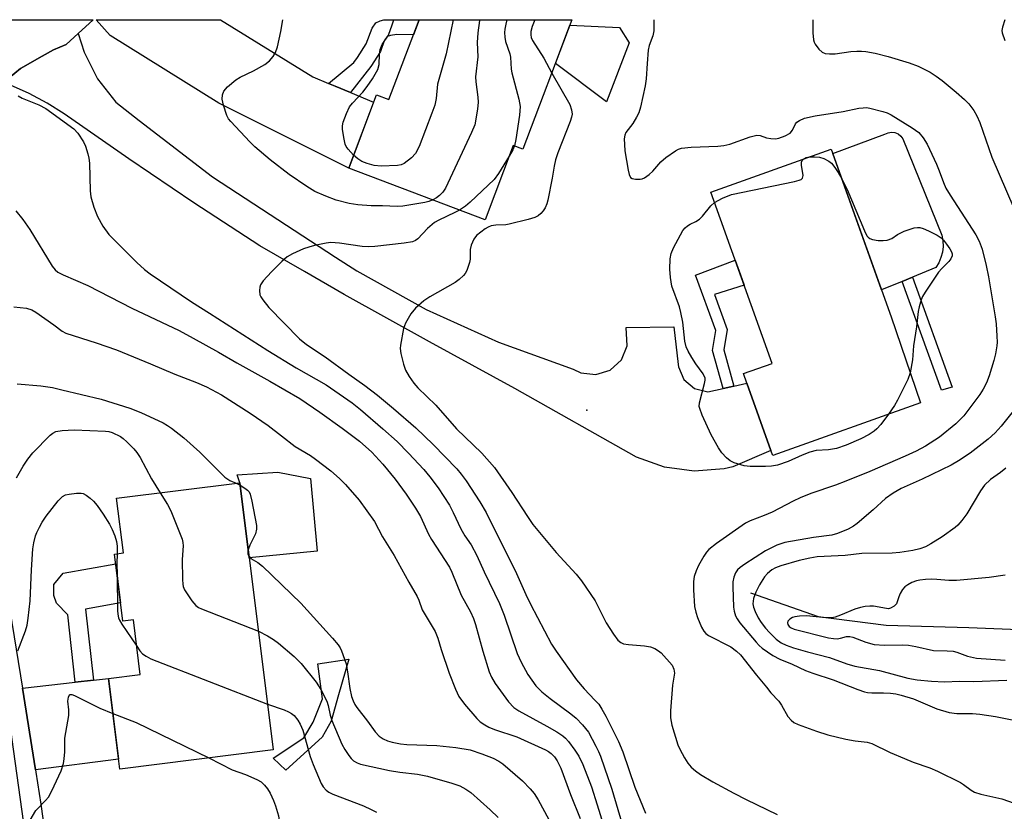
# Model space of a CAD drawing. Units: inches. Extents: x 1237766 to 1243766, y 521455 to 525456.
# Drawn here: x 1238240 to 1238478, y 525265 to 525456 of the extents above; entities that cross this region are included whole.
import ezdxf

# ---------------------------------------------------------------- set-up
doc = ezdxf.new("R2010")
doc.units = ezdxf.units.IN
doc.header["$MEASUREMENT"] = 0
for name, color, linetype in [('BLDG-Footprint', 5, 'Continuous'), ('CULTRL-Pad', 6, 'Continuous'), ('ELEV-Spot Elevation', 7, 'Continuous'), ('HYDRO-Single Line Stream', 4, 'Continuous'), ('TRANS-Driveway', 251, 'Continuous'), ('TRANS-Non Street Sidewalk', 7, 'Continuous'), ('TRANS-Road', 130, 'Continuous'), ('TRANS-Street Sidewalk', 7, 'Continuous'), ('Undefined', 1, 'Continuous')]:
    doc.layers.add(name, color=color, linetype=linetype)

msp = doc.modelspace()

# ---------------------------------------------------------------- linework, layer by layer
at = {"layer": 'BLDG-Footprint'}
for points, elevation in [([(1238373.62, 525455.54), (1238361.8, 525424.33), (1238359.49, 525425.2), (1238352.71, 525407.29), (1238319.8, 525419.75), (1238326.49, 525437.41), (1238329.49, 525436.28), (1238336.78, 525455.54)], 371.02), ([(1238457.66, 525363.15), (1238422.05, 525350.4), (1238421.61, 525351.63), (1238415.8, 525367.89), (1238414.98, 525370.17), (1238421.9, 525372.65), (1238407.11, 525413.96), (1238436.14, 525424.35), (1238450.62, 525383.88)], 368.54), ([(1238293.53, 525343.82), (1238301.6, 525279.42), (1238264.61, 525274.78), (1238261.87, 525296.64), (1238269.52, 525297.6), (1238267.87, 525310.77), (1238265.34, 525310.46), (1238263.31, 525326.64), (1238265.46, 525326.91), (1238263.81, 525340.09)], 382.38)]:
    msp.add_lwpolyline(points, close=True, dxfattribs=dict(at, elevation=elevation))
at = {"layer": 'CULTRL-Pad'}
for points in [[(1238387.44, 525449.95), (1238381.93, 525435.73), (1238369.63, 525445), (1238373.13, 525454.26), (1238385.13, 525453.68)], [(1238453.3, 525392.41), (1238448.3, 525390.36), (1238436.53, 525423.25), (1238449.12, 525427.91), (1238449.87, 525428.27), (1238450.69, 525428.42), (1238451.52, 525428.33), (1238452.3, 525428.01), (1238452.96, 525427.49), (1238453.44, 525426.82), (1238462.8, 525403.56), (1238463.06, 525402.21), (1238463.11, 525400.85), (1238462.97, 525399.49), (1238462.62, 525398.16), (1238462.09, 525396.9), (1238461.38, 525395.74), (1238455.76, 525393.42)], [(1238312.19, 525327.36), (1238295.8, 525325.69), (1238293.53, 525343.82), (1238292.92, 525345.79), (1238302.69, 525346.41), (1238310.57, 525344.84)]]:
    msp.add_lwpolyline(points, close=True, dxfattribs=at)
at = {"layer": 'ELEV-Spot Elevation'}
msp.add_point((1238377.22, 525361.37, 367.21), dxfattribs=at)
at = {"layer": 'HYDRO-Single Line Stream'}
msp.add_lwpolyline([(1238416.72, 525317.28), (1238433.03, 525311.57), (1238449.37, 525309.49), (1238469.31, 525308.94), (1238499.55, 525307.73)], dxfattribs=at)
at = {"layer": 'TRANS-Driveway'}
msp.add_lwpolyline([(1238244.25, 525274.56), (1238241.12, 525294.28), (1238253.86, 525295.73), (1238258.27, 525296.23), (1238261.87, 525296.64), (1238264.31, 525277.15)], close=True, dxfattribs=at)
at = {"layer": 'TRANS-Non Street Sidewalk'}
for points in [[(1238320.24, 525437.97), (1238316.56, 525439.52), (1238314.95, 525440.19), (1238321.02, 525445.26), (1238321.95, 525446.45), (1238324.04, 525449.73), (1238325.47, 525453.55), (1238326.35, 525454.81), (1238327.42, 525455.32), (1238328.24, 525455.54), (1238328.26, 525455.55), (1238336.78, 525455.54), (1238335.42, 525451.93), (1238331.37, 525452.02), (1238329.89, 525451.78), (1238329.08, 525451.48), (1238328.35, 525450.43), (1238327.44, 525447.88), (1238325.1, 525444.23)], [(1238412.64, 525367.17), (1238410.06, 525366.58), (1238407.56, 525375.76), (1238408.35, 525380.55), (1238403.41, 525393.93), (1238412.97, 525397.58), (1238414.25, 525394.01), (1238415.14, 525391.52), (1238407.99, 525389.25), (1238411.08, 525380.81), (1238410.27, 525375.9)], [(1238465.3, 525366.92), (1238462.75, 525366.18), (1238453.3, 525392.41), (1238455.76, 525393.42)], [(1238258.27, 525296.23), (1238253.86, 525295.73), (1238252.05, 525311.96), (1238249.31, 525314.8), (1238248.69, 525316.62), (1238248.71, 525319.29), (1238250.92, 525322.02), (1238263.61, 525324.26), (1238264.24, 525319.26), (1238264.79, 525314.85), (1238256.35, 525313.37)], [(1238313.42, 525282.49), (1238304.66, 525274.48), (1238301.58, 525277.36), (1238308.95, 525282.27), (1238311.22, 525286.11), (1238313.49, 525291.69), (1238312.32, 525300.15), (1238319.85, 525301.29), (1238317.35, 525292.65), (1238315.56, 525286.33)]]:
    msp.add_lwpolyline(points, close=True, dxfattribs=at)
at = {"layer": 'TRANS-Road'}
for points in [[(1238184.56, 525455.56), (1238258.19, 525455.55), (1238254.55, 525452.2), (1238251.64, 525449.57), (1238248.58, 525448.28), (1238245.87, 525446.74), (1238240.68, 525443.79), (1238236.57, 525440.4)], [(1238236.57, 525440.4), (1238240.68, 525443.79), (1238245.87, 525446.74), (1238248.58, 525448.28), (1238251.64, 525449.57), (1238254.55, 525452.2), (1238256.04, 525447.71), (1238259.19, 525441.28), (1238263.66, 525435.69), (1238269.25, 525431.21), (1238286.92, 525417.65), (1238316.59, 525398.25), (1238321.79, 525394.96), (1238338.5, 525385.64), (1238355.92, 525377.73), (1238373.93, 525371.28), (1238375.79, 525370.37), (1238379.4, 525369.93), (1238382.87, 525371.03), (1238385.56, 525373.49), (1238386.98, 525376.84), (1238386.68, 525381.31), (1238398.19, 525381.47), (1238399.22, 525372.39), (1238399.29, 525371.83), (1238400.6, 525368.73), (1238403.16, 525366.55), (1238406.42, 525365.75), (1238410.06, 525366.58), (1238412.64, 525367.17), (1238415.8, 525367.89), (1238421.61, 525351.63), (1238412.4, 525347.7), (1238410.3, 525347.22), (1238403.08, 525346.62), (1238400.16, 525347.02), (1238395.91, 525347.6), (1238389.23, 525350.05), (1238359.89, 525366.58), (1238339.25, 525377.82), (1238318.73, 525389.28), (1238309.1, 525394.8), (1238298.34, 525400.97), (1238282.46, 525411.34), (1238266.75, 525421.96), (1238251.22, 525432.84), (1238247.05, 525435.42), (1238242.73, 525437.73), (1238238.26, 525439.76)]]:
    msp.add_lwpolyline(points, dxfattribs=at)
msp.add_lwpolyline([(1238314.95, 525440.19), (1238316.56, 525439.52), (1238320.24, 525437.97), (1238325.81, 525435.63), (1238319.8, 525419.75), (1238288.45, 525435.41), (1238262.25, 525451.71), (1238258.9, 525455.55), (1238288.9, 525455.55), (1238311.14, 525441.79)], close=True, dxfattribs=at)
at = {"layer": 'TRANS-Street Sidewalk'}
msp.add_lwpolyline([(1238248.78, 525209), (1238239.81, 525273.78), (1238238.68, 525281.92), (1238237.03, 525293.81), (1238220.64, 525412.05), (1238219.47, 525412.34), (1238219.93, 525414.76), (1238223.13, 525423.27), (1238223.46, 525423.83), (1238226.03, 525422.71), (1238225.28, 525412.69), (1238225.27, 525408.65), (1238225.47, 525404.61), (1238225.87, 525400.58), (1238226.46, 525396.58), (1238229.67, 525372.57), (1238238.12, 525313.1), (1238241.12, 525294.28), (1238244.25, 525274.56), (1238244.34, 525274), (1238245.57, 525266.29), (1238253.42, 525209.65)], dxfattribs=at)
at = {"layer": 'Undefined'}
msp.add_line((1238292.7, 525343.72, 378), (1238293.6, 525343.24, 378), dxfattribs=at)
for points, elevation in [([(1238320.98, 525422.86), (1238319.63, 525424.32), (1238319.18, 525425), (1238318.98, 525425.51), (1238318.59, 525427.17), (1238318.3, 525429.14), (1238318.29, 525429.97), (1238318.47, 525430.8), (1238319.27, 525432.95), (1238320.02, 525434.5), (1238320.74, 525435.44), (1238323.17, 525438.1), (1238324.24, 525439.43), (1238325.54, 525441.32), (1238326.79, 525443.53), (1238327.11, 525444.76), (1238327.21, 525447.26), (1238327.39, 525448.34), (1238327.89, 525449.61), (1238329.4, 525451.84), (1238330.29, 525454.29), (1238330.65, 525455.55)], 374), ([(1238345, 525455.54), (1238343.32, 525447.31), (1238341.23, 525440.03), (1238340.85, 525436.55), (1238340.54, 525434.94), (1238339.87, 525432.98), (1238336.78, 525424.94), (1238335.89, 525423.25), (1238334.95, 525422.24), (1238333.17, 525420.9), (1238332.42, 525420.57), (1238331.6, 525420.42), (1238327.61, 525420.19), (1238325.92, 525420.41), (1238324.27, 525420.84), (1238322.96, 525421.38), (1238322, 525421.96), (1238320.98, 525422.86)], 374), ([(1238351.4, 525455.54), (1238351.36, 525455.35), (1238350.97, 525452.41), (1238350.81, 525450.05), (1238350.93, 525446.62), (1238350.36, 525441.74), (1238350.44, 525440.59), (1238350.97, 525436.85), (1238351.01, 525435.69), (1238350.82, 525433.96), (1238350.19, 525430.22), (1238349.45, 525428.31), (1238343.15, 525414.93), (1238342.49, 525413.97), (1238341.67, 525413.12), (1238341.01, 525412.6), (1238340.08, 525412.07)], 372), ([(1238357.93, 525455.54), (1238357.65, 525454.47), (1238357.44, 525453.31), (1238357.39, 525452.48), (1238357.42, 525451.37), (1238357.6, 525450.27), (1238358.62, 525447.32), (1238358.83, 525446.5), (1238358.99, 525443.6), (1238359.13, 525442.73), (1238360.8, 525436.35), (1238361.12, 525434.6), (1238360.96, 525432.54), (1238360.12, 525426.63), (1238359.8, 525425.09)], 370), ([(1238364.66, 525455.54), (1238364.06, 525453.95), (1238363.75, 525452.67), (1238363.68, 525451.87), (1238363.78, 525451.28), (1238364.13, 525450.51), (1238366.84, 525446.3), (1238368.75, 525442.69)], 368), ([(1238368.75, 525442.69), (1238373.11, 525435.09), (1238373.56, 525433.83), (1238373.66, 525432.8), (1238373.53, 525432.06), (1238373.18, 525430.96), (1238370.25, 525423.42), (1238369.68, 525421.75), (1238369.31, 525420.19), (1238368.85, 525417.29), (1238367.82, 525412), (1238367.58, 525411.13), (1238367.16, 525410.15), (1238366.69, 525409.43), (1238366.11, 525408.78), (1238365.45, 525408.22), (1238364.7, 525407.83), (1238363.04, 525407.33), (1238358.52, 525406.2), (1238357.65, 525406.09), (1238355.26, 525406.02), (1238354.16, 525405.84), (1238353.39, 525405.54), (1238352.67, 525405.1), (1238350.64, 525403.5), (1238349.98, 525402.64), (1238349.34, 525401.15), (1238349.12, 525400.08), (1238349.07, 525397.8), (1238348.92, 525396.96), (1238348.25, 525395.07), (1238347.85, 525394.33), (1238347.49, 525393.87), (1238346.44, 525392.85), (1238345.51, 525392.13), (1238339.35, 525388.67), (1238337.89, 525387.74), (1238335.92, 525385.96), (1238334.81, 525384.62), (1238333.53, 525382.37), (1238333.05, 525381.02), (1238332.25, 525377.06), (1238332.19, 525376.21), (1238332.35, 525375.05), (1238333.01, 525372.44), (1238333.48, 525371.03), (1238334.34, 525369.51), (1238335.49, 525367.83), (1238336.44, 525366.77), (1238340.81, 525362.59), (1238345.77, 525356.87), (1238351.93, 525351.01), (1238354.97, 525347.5), (1238359.1, 525341.5), (1238362.91, 525335.68), (1238364.21, 525333.81), (1238369.81, 525326.99), (1238374.67, 525321.78), (1238375.94, 525320.15), (1238379.26, 525315.34), (1238381.9, 525310.05), (1238383.64, 525307.31), (1238384.66, 525305.89), (1238385.39, 525305.27), (1238386.1, 525305), (1238387.25, 525304.84), (1238391.12, 525304.52), (1238392.59, 525304.23), (1238393.63, 525303.85), (1238394.54, 525303.33), (1238395.17, 525302.83), (1238397.8, 525299.8), (1238398.23, 525298.9), (1238398.36, 525297.9), (1238397.87, 525295), (1238397.42, 525288.84), (1238397.38, 525287.09), (1238397.7, 525285.38), (1238399.13, 525280.61), (1238399.63, 525279.54), (1238400.78, 525277.46), (1238401.57, 525276.21), (1238402.4, 525275.23), (1238403.45, 525274.31), (1238404.62, 525273.46), (1238407.6, 525271.65), (1238412.63, 525268.96), (1238415.63, 525267.42), (1238423.14, 525263.83)], 368), ([(1238359.8, 525425.09), (1238359.38, 525424.13), (1238358.52, 525422.65)], 370), ([(1238358.52, 525422.65), (1238355.92, 525418.43), (1238354.87, 525417.04), (1238349.09, 525411.51), (1238347.98, 525410.61), (1238346.53, 525409.63)], 370), ([(1238408.01, 525411.44), (1238409.97, 525412.51), (1238412.07, 525413.39), (1238427.31, 525416.56), (1238428.42, 525416.84), (1238428.89, 525417.04), (1238429.22, 525417.33), (1238429.35, 525417.97), (1238428.98, 525420.43), (1238428.99, 525421.2), (1238429.17, 525421.62), (1238429.52, 525421.98)], 368), ([(1238429.52, 525421.98), (1238430.13, 525422.31), (1238430.87, 525422.46)], 368), ([(1238430.87, 525422.46), (1238432.16, 525422.51), (1238433.34, 525422.39), (1238434.37, 525422.07), (1238435.56, 525421.46), (1238436.18, 525420.95), (1238437.06, 525419.91), (1238437.85, 525418.7), (1238438.72, 525417.13)], 368), ([(1238438.72, 525417.13), (1238439.97, 525414.59), (1238444.15, 525404.58), (1238444.78, 525403.39), (1238445.04, 525403.08), (1238445.43, 525402.78), (1238446.14, 525402.49), (1238447.51, 525402.29), (1238448.65, 525402.25), (1238449.64, 525402.39), (1238450.73, 525402.79), (1238452.12, 525403.75), (1238453.74, 525404.51), (1238456.18, 525405.32), (1238456.98, 525405.46), (1238457.52, 525405.42), (1238458.31, 525405.18), (1238459.62, 525404.59), (1238461.69, 525403.56), (1238462.64, 525402.94), (1238463.24, 525402.34), (1238463.95, 525401.44), (1238464.77, 525400.26), (1238465.16, 525399.54), (1238465.29, 525399.06), (1238465.29, 525398.61), (1238465.03, 525397.9), (1238464.5, 525397.23), (1238462.8, 525395.57), (1238462.05, 525394.66), (1238458.78, 525389.82), (1238458.15, 525388.75), (1238457.84, 525388), (1238457.35, 525386.29), (1238457.13, 525385.14), (1238456.72, 525381.42), (1238456.02, 525376.89), (1238455.74, 525373.46), (1238455.2, 525370.39)], 368), ([(1238449.94, 525360.39), (1238448.13, 525357.87), (1238447.18, 525356.82), (1238446.53, 525356.3), (1238445.32, 525355.52), (1238443.26, 525354.44), (1238439.76, 525352.94), (1238437.39, 525352.13), (1238435.47, 525351.78), (1238432.55, 525351.62), (1238430.96, 525351.22), (1238429.13, 525350.53), (1238425.79, 525348.95), (1238423.16, 525348.08), (1238421.73, 525347.85), (1238420.3, 525347.78), (1238416.58, 525347.79), (1238415.18, 525347.96), (1238412.75, 525348.67), (1238411.76, 525349.14), (1238410.91, 525349.84), (1238409.78, 525351.09), (1238408.95, 525352.28), (1238407.21, 525355.4), (1238405.04, 525360.14), (1238404.44, 525361.73), (1238404.34, 525362.27), (1238404.4, 525363.09), (1238405.63, 525367.78), (1238405.75, 525368.59), (1238405.72, 525369.11), (1238405.26, 525370.11), (1238403.51, 525372.52), (1238402.54, 525374.03), (1238401.65, 525375.58), (1238401.17, 525376.65), (1238400.88, 525378.03), (1238400.34, 525382.58), (1238399.91, 525384.88), (1238399.54, 525386.3), (1238397.7, 525391.28), (1238397.36, 525393.33), (1238397.2, 525395.37), (1238397.28, 525397.85), (1238397.56, 525399.18), (1238398.16, 525400.52), (1238400.41, 525404.69), (1238400.9, 525405.32), (1238401.46, 525405.83), (1238402.12, 525406.21), (1238403.53, 525406.84), (1238404.36, 525407.4), (1238405.12, 525408.17), (1238407.13, 525410.65), (1238408.01, 525411.44)], 368), ([(1238346.53, 525409.63), (1238345.43, 525409.01), (1238341.52, 525407.17), (1238340.48, 525406.59), (1238338.79, 525405.16), (1238336.5, 525402.68), (1238335.87, 525402.27), (1238335.15, 525402), (1238333.14, 525401.68), (1238326.14, 525400.86), (1238324.69, 525400.75), (1238323.03, 525400.87), (1238317.54, 525401.66), (1238315.52, 525401.77), (1238314.38, 525401.63), (1238311.53, 525401.06), (1238310.18, 525400.71), (1238308.87, 525400.25), (1238306.24, 525399.06), (1238305, 525398.36), (1238303.68, 525397.21), (1238301.19, 525394.71), (1238299.18, 525392.52), (1238298.55, 525391.56), (1238298.38, 525391.05), (1238298.27, 525390.24), (1238298.38, 525389.18), (1238298.6, 525388.67), (1238299.07, 525387.95), (1238300.56, 525386.11), (1238307.95, 525378.55), (1238309.63, 525377.2), (1238314.15, 525374.24), (1238319.84, 525370.01), (1238323.68, 525367.28), (1238326.75, 525364.95), (1238330.63, 525361.75), (1238335.95, 525357.11), (1238340.19, 525353.05), (1238345.84, 525347.19), (1238346.95, 525345.89), (1238348.13, 525344.32), (1238351.41, 525339.26), (1238352.91, 525336.64), (1238360.26, 525321.93), (1238362.54, 525316.87), (1238363.66, 525314.56), (1238368.72, 525304.9), (1238369.82, 525303.21), (1238374.75, 525296.3), (1238376.55, 525294.09), (1238379.19, 525291.41), (1238380.08, 525290.41), (1238380.86, 525289.25), (1238381.83, 525287.52), (1238384.86, 525281.41), (1238385.9, 525278.95), (1238388.82, 525270.42), (1238391.34, 525264.13)], 370), ([(1238455.2, 525370.39), (1238454.61, 525368.75), (1238452.14, 525363.74), (1238451.4, 525362.47), (1238449.94, 525360.39)], 368), ([(1238239.83, 525367.73), (1238245.55, 525367.23), (1238248.34, 525366.79), (1238250.61, 525366.3), (1238260.13, 525364.02), (1238267.04, 525361.84), (1238269.71, 525360.83), (1238275.05, 525358.26), (1238276.07, 525357.68), (1238277.03, 525357), (1238280.02, 525354.69), (1238283.9, 525351.25), (1238289.96, 525345.17), (1238291.15, 525344.39), (1238292.7, 525343.72)], 378), ([(1238239.66, 525345), (1238241.3, 525347.82), (1238242.39, 525349.57), (1238243.67, 525351.09), (1238247.82, 525355.31), (1238248.47, 525355.83), (1238249.2, 525356.18), (1238250.74, 525356.44), (1238253.62, 525356.61), (1238261.12, 525356.29), (1238261.99, 525356.17), (1238262.73, 525355.98), (1238264.75, 525355.01), (1238265.45, 525354.52), (1238266.33, 525353.73), (1238267.98, 525352.03), (1238268.74, 525351.14), (1238269.48, 525349.93), (1238272.22, 525344.81), (1238274.31, 525341.41)], 380), ([(1238293.6, 525343.24), (1238294.76, 525342.53), (1238295.43, 525342.02), (1238295.78, 525341.62), (1238296.03, 525341.12), (1238296.46, 525339.42), (1238297.54, 525333.52), (1238297.57, 525332.64), (1238297.3, 525331.53), (1238296.96, 525330.72), (1238295.95, 525328.75), (1238295.56, 525327.63)], 378), ([(1238240.03, 525303.26), (1238241.88, 525308.14), (1238242.27, 525309.46), (1238242.54, 525311.18), (1238242.98, 525315.35), (1238243.33, 525322.83), (1238243.67, 525327.92), (1238243.89, 525329.36), (1238244.29, 525331.07), (1238244.59, 525331.86), (1238245.2, 525333.09), (1238245.87, 525334.3), (1238246.83, 525335.78), (1238249.77, 525339.5), (1238250.78, 525340.52), (1238251.53, 525340.9), (1238252.37, 525341.1), (1238254.13, 525341.35), (1238255.28, 525341.35), (1238255.8, 525341.22), (1238256.53, 525340.83), (1238257.44, 525340.16), (1238258.28, 525339.4), (1238259.16, 525338.35), (1238260.6, 525336.3), (1238262.13, 525333.87), (1238262.8, 525332.6), (1238263.4, 525331.01), (1238263.79, 525329.66), (1238263.94, 525328.51), (1238263.98, 525326.72)], 382), ([(1238274.31, 525341.41), (1238276.08, 525338.58), (1238276.93, 525337.04), (1238279.62, 525330.24), (1238279.81, 525329.43), (1238279.87, 525328.64), (1238279.65, 525325.3), (1238279.69, 525320.52), (1238279.77, 525319.35), (1238279.9, 525318.79), (1238280.24, 525318.01), (1238282, 525315.32), (1238282.93, 525314.22), (1238283.55, 525313.78), (1238284.27, 525313.4), (1238298.02, 525308)], 380), ([(1238263.98, 525326.72), (1238263.9, 525324.36), (1238263.93, 525321.66)], 382), ([(1238295.56, 525327.63), (1238295.47, 525327.12), (1238295.5, 525326.61), (1238295.76, 525326.02)], 378), ([(1238295.76, 525326.02), (1238296.22, 525325.6), (1238297.85, 525324.64), (1238298.99, 525323.69), (1238308.22, 525314.76), (1238315.9, 525306.36), (1238317.26, 525304.76), (1238317.72, 525304.04), (1238318.07, 525303.28), (1238319.19, 525300.12), (1238319.54, 525298.2), (1238320.07, 525294.23), (1238320.5, 525292.26), (1238320.85, 525291.22), (1238321.3, 525290.37), (1238321.79, 525289.63), (1238324.32, 525286.3), (1238326.15, 525283.74), (1238327.12, 525282.69), (1238328.08, 525282.04), (1238329.13, 525281.6), (1238330.25, 525281.28), (1238332.28, 525280.85), (1238333.82, 525280.71), (1238341.06, 525280.47), (1238345.66, 525279.99), (1238349.09, 525279.37), (1238351.91, 525278.48), (1238354.66, 525277.36), (1238355.97, 525276.65), (1238356.96, 525276), (1238361.69, 525271.94), (1238363.55, 525270), (1238364.5, 525268.85), (1238365.45, 525267.35), (1238370.18, 525258.71)], 378), ([(1238263.93, 525321.66), (1238264.06, 525313), (1238264.12, 525312.12), (1238264.28, 525311.27), (1238264.5, 525310.73), (1238265.1, 525309.72), (1238268.67, 525304.39)], 382), ([(1238478.13, 525321.58), (1238474.22, 525321), (1238466.4, 525320.28), (1238464.5, 525320.25), (1238461.63, 525320.5), (1238460.26, 525320.55), (1238458.88, 525320.51), (1238457.49, 525320.35), (1238456.71, 525320.16), (1238455.63, 525319.74), (1238454.61, 525319.21), (1238453.93, 525318.71), (1238453.38, 525318.08), (1238452.79, 525317.11), (1238452.45, 525316.34), (1238452.08, 525315.08), (1238451.87, 525314.62), (1238451.36, 525314.05), (1238450.48, 525313.55), (1238450, 525313.46), (1238449.52, 525313.49), (1238446.32, 525314.05), (1238445.48, 525314.06), (1238444.36, 525313.95), (1238443.23, 525313.75), (1238441.86, 525313.37), (1238438.37, 525311.88), (1238437.09, 525311.44), (1238436.31, 525311.26), (1238434.85, 525311.24), (1238430.2, 525311.72), (1238428.48, 525311.68), (1238427.36, 525311.53), (1238426.84, 525311.37), (1238426.2, 525310.96), (1238425.73, 525310.43), (1238425.59, 525310.04), (1238425.66, 525309.67), (1238426.03, 525309.14), (1238426.47, 525308.83), (1238427.25, 525308.48), (1238435.49, 525306.41), (1238436.67, 525306.24), (1238437.55, 525306.21), (1238438.35, 525306.34), (1238439.86, 525306.72), (1238440.61, 525306.74), (1238441.36, 525306.55), (1238444.53, 525305.35), (1238446.49, 525304.85), (1238448.98, 525304.62), (1238453.37, 525304.74), (1238454.82, 525304.67), (1238456.57, 525304.34), (1238460.82, 525303.34), (1238464.11, 525303.32), (1238465.59, 525303.2), (1238466.42, 525302.99), (1238469.05, 525302), (1238471.15, 525301.54), (1238478.11, 525301.01)], 360), ([(1238298.02, 525308), (1238300.21, 525306.92), (1238301.7, 525306.03), (1238302.86, 525305.14), (1238306.65, 525301.89), (1238308.3, 525300.25), (1238311.97, 525295.7), (1238313.06, 525293.99), (1238314.53, 525291.16), (1238314.87, 525290.07), (1238315.34, 525287.81), (1238315.73, 525286.51), (1238318.11, 525280.75), (1238318.86, 525279.48), (1238319.86, 525278.02), (1238320.4, 525277.33), (1238320.99, 525276.76), (1238321.84, 525276.26), (1238322.67, 525275.98), (1238329.64, 525274.45), (1238332.09, 525274.02), (1238336.39, 525273.54), (1238338.79, 525273.07), (1238344.69, 525271.36), (1238346.57, 525270.69), (1238348.06, 525269.9), (1238349.24, 525269.12), (1238353.94, 525264.97), (1238355.81, 525263.1)], 380), ([(1238268.67, 525304.39), (1238269.47, 525303.26), (1238270.06, 525302.6), (1238270.92, 525301.99), (1238272.12, 525301.36), (1238300.22, 525290.41)], 382), ([(1238242.44, 525261.51), (1238244.35, 525264.78), (1238246.69, 525267.18), (1238247.37, 525268), (1238248.22, 525269.53), (1238250.49, 525274.32), (1238251.03, 525276.15), (1238251.21, 525277.24), (1238251.31, 525278.92), (1238251.33, 525282.25), (1238252.32, 525287.72), (1238252.33, 525289.04), (1238252.11, 525291.18), (1238252.24, 525292.12), (1238252.51, 525292.64), (1238252.64, 525292.74), (1238253.01, 525292.77), (1238253.69, 525292.55), (1238259.76, 525289.45), (1238262.93, 525288.17)], 384), ([(1238300.22, 525290.41), (1238304.21, 525289.06), (1238305.27, 525288.61), (1238305.97, 525288.19), (1238306.61, 525287.67), (1238307.53, 525286.58), (1238308.08, 525285.63), (1238308.72, 525284.15), (1238310.54, 525277.77), (1238311.21, 525275.86), (1238313.19, 525271.27), (1238313.62, 525270.52), (1238314.36, 525269.7), (1238315, 525269.19), (1238315.99, 525268.69), (1238323.34, 525265.9), (1238325.23, 525265.04), (1238326.54, 525264.34)], 382), ([(1238262.93, 525288.17), (1238268.56, 525285.99), (1238286.1, 525277.48)], 384), ([(1238286.1, 525277.48), (1238291.72, 525274.58), (1238294.9, 525273.48), (1238297.63, 525272.26), (1238298.66, 525271.68), (1238299.52, 525270.9), (1238300.25, 525269.98), (1238300.87, 525268.99), (1238301.69, 525267.21), (1238302.18, 525265.9), (1238302.84, 525263.5), (1238303.38, 525259.98), (1238303.78, 525258.11)], 384)]:
    msp.add_lwpolyline(points, dxfattribs=dict(at, elevation=elevation))
for points in [[(1238340.08, 525412.07, 372), (1238339.13, 525411.69, 372), (1238338.13, 525411.44, 372), (1238332.86, 525410.55, 372), (1238331.46, 525410.51, 372), (1238327.96, 525410.68, 372), (1238325.18, 525410.62, 372), (1238322.04, 525410.86, 372), (1238319.92, 525411.18, 372), (1238316.75, 525412.05, 372), (1238314.28, 525412.95, 372), (1238311.65, 525414.11, 372), (1238309.7, 525415.28, 372), (1238305.46, 525418.23, 372), (1238300.89, 525421.72, 372), (1238297.19, 525424.9, 372), (1238295.92, 525426.09, 372), (1238291.34, 525430.99, 372), (1238290.81, 525431.66, 372), (1238290.4, 525432.41, 372), (1238289.57, 525434.95, 372), (1238289.26, 525436.39, 372), (1238289.33, 525437.41, 372), (1238289.69, 525438.33, 372), (1238290.61, 525439.39, 372), (1238292.61, 525441.07, 372), (1238293.61, 525441.66, 372), (1238296.81, 525443.18, 372), (1238299.56, 525444.77, 372), (1238300.7, 525445.62, 372), (1238301.6, 525446.65, 372), (1238302.17, 525447.67, 372), (1238302.63, 525449.05, 372), (1238303.46, 525452.72, 372), (1238303.92, 525455.55, 372)], [(1238393.38, 525455.54, 366), (1238393.35, 525452.89, 366), (1238393.11, 525451.7, 366), (1238392.29, 525449.35, 366), (1238392.04, 525448.24, 366), (1238391.73, 525444.97, 366), (1238391.56, 525441.28, 366), (1238391.3, 525439.58, 366), (1238390.15, 525434.46, 366), (1238389.73, 525433.08, 366), (1238389.22, 525432.03, 366), (1238388.32, 525430.53, 366), (1238386.59, 525428.34, 366), (1238386.35, 525427.67, 366), (1238386.26, 525426.84, 366), (1238386.27, 525425.41, 366), (1238386.41, 525423.95, 366), (1238387.16, 525419.27, 366), (1238387.42, 525418.17, 366), (1238387.79, 525417.52, 366), (1238388.19, 525417.28, 366), (1238388.96, 525417.1, 366), (1238390.06, 525417.06, 366), (1238390.6, 525417.16, 366), (1238391.1, 525417.39, 366), (1238392.25, 525418.22, 366), (1238393.11, 525419.03, 366), (1238395.07, 525421.25, 366), (1238396.28, 525422.28, 366), (1238398.61, 525423.9, 366), (1238399.3, 525424.29, 366), (1238400.05, 525424.56, 366), (1238402.35, 525424.82, 366), (1238408.83, 525425.07, 366), (1238410.29, 525425.19, 366), (1238411.69, 525425.55, 366), (1238416.6, 525427.28, 366), (1238418.21, 525427.68, 366), (1238419, 525427.64, 366), (1238420.58, 525427.09, 366), (1238421.62, 525426.88, 366), (1238422.68, 525426.82, 366), (1238423.48, 525426.95, 366), (1238425.05, 525427.5, 366), (1238426.22, 525428.18, 366), (1238426.82, 525428.94, 366), (1238427.54, 525430.45, 366), (1238427.87, 525430.81, 366), (1238428.48, 525431.26, 366), (1238429.73, 525431.78, 366), (1238432.27, 525432.38, 366), (1238439.07, 525433.43, 366), (1238442.82, 525434.18, 366), (1238443.89, 525434.33, 366), (1238444.64, 525434.34, 366), (1238445.46, 525434.25, 366), (1238448.56, 525433.43, 366), (1238449.65, 525433.05, 366), (1238450.59, 525432.59, 366), (1238455.71, 525429.47, 366), (1238457.24, 525428.32, 366), (1238458.35, 525427.08, 366), (1238459.29, 525425.52, 366), (1238461.5, 525420.7, 366), (1238462.19, 525419.07, 366), (1238463.2, 525416.25, 366), (1238463.82, 525414.89, 366), (1238464.83, 525413.23, 366), (1238471.05, 525403.67, 366), (1238471.82, 525402.12, 366), (1238472.53, 525400.22, 366), (1238473.51, 525396.23, 366), (1238474.09, 525393.51, 366), (1238475.69, 525383.89, 366), (1238475.9, 525382.15, 366), (1238476.09, 525379.2, 366), (1238476.13, 525377.72, 366), (1238476.07, 525376.88, 366), (1238475.76, 525374.97, 366), (1238475.37, 525373.31, 366), (1238474.2, 525369.61, 366), (1238473.56, 525367.95, 366), (1238472.78, 525366.4, 366), (1238472.02, 525365.16, 366), (1238468.14, 525360, 366), (1238466.22, 525358.08, 366), (1238462.24, 525354.85, 366), (1238458.87, 525352.7, 366), (1238456.61, 525351.44, 366), (1238454, 525350.25, 366), (1238445.45, 525346.59, 366), (1238439.69, 525344.25, 366), (1238437.22, 525343.29, 366), (1238431.22, 525341.21, 366), (1238428.68, 525340.24, 366), (1238426.99, 525339.43, 366), (1238421.92, 525336.77, 366), (1238420.01, 525335.94, 366), (1238416.61, 525334.62, 366), (1238415.47, 525334.07, 366), (1238408.45, 525329.21, 366), (1238406.61, 525327.76, 366), (1238406.05, 525327.09, 366), (1238405.44, 525326.13, 366), (1238404.18, 525323.88, 366), (1238403.56, 525322.57, 366), (1238403.09, 525321.19, 366), (1238402.92, 525320.05, 366), (1238402.96, 525318.02, 366), (1238403.21, 525313.95, 366), (1238403.49, 525312.64, 366), (1238403.92, 525311.35, 366), (1238404.9, 525308.98, 366), (1238405.43, 525308, 366), (1238405.9, 525307.47, 366), (1238406.58, 525306.99, 366), (1238411.95, 525304.22, 366), (1238413.28, 525303.24, 366), (1238414.3, 525302.33, 366), (1238418.13, 525297.42, 366), (1238420.57, 525294.54, 366), (1238421.59, 525293.18, 366), (1238423.51, 525291.13, 366), (1238424.15, 525290.19, 366), (1238425.72, 525287.44, 366), (1238426.47, 525286.54, 366), (1238427.13, 525286.02, 366), (1238428.16, 525285.53, 366), (1238432.59, 525283.88, 366), (1238435.34, 525283.06, 366), (1238439.65, 525281.99, 366), (1238441.91, 525281.61, 366), (1238444.85, 525281.26, 366), (1238445.97, 525280.97, 366), (1238450.39, 525278.78, 366), (1238453.81, 525277.28, 366), (1238455.95, 525276.42, 366), (1238459.92, 525275.07, 366), (1238461.81, 525274.23, 366), (1238467.35, 525271.52, 366), (1238468.09, 525271.05, 366), (1238469.92, 525269.65, 366), (1238470.73, 525269.2, 366), (1238472.19, 525268.74, 366), (1238477.33, 525267.61, 366), (1238480.3, 525266.56, 366)], [(1238431.68, 525455.54, 364), (1238431.75, 525452.42, 364), (1238431.89, 525450.69, 364), (1238432.04, 525450.14, 364), (1238432.28, 525449.63, 364), (1238433.13, 525448.47, 364), (1238433.94, 525447.71, 364), (1238434.66, 525447.41, 364), (1238435.74, 525447.3, 364), (1238437.14, 525447.33, 364), (1238440.86, 525447.87, 364), (1238442.29, 525448, 364), (1238443.43, 525447.98, 364), (1238444.53, 525447.86, 364), (1238446.76, 525447.46, 364), (1238449.92, 525446.69, 364), (1238454.91, 525445.19, 364), (1238457.11, 525444.31, 364), (1238460.05, 525442.88, 364), (1238461.49, 525441.92, 364), (1238462.89, 525440.85, 364), (1238466.32, 525438.06, 364), (1238468.31, 525436.34, 364), (1238469.3, 525435.25, 364), (1238470.55, 525433.61, 364), (1238471.27, 525432.35, 364), (1238471.99, 525430.76, 364), (1238474.88, 525422.43, 364), (1238480.16, 525410.05, 364)], [(1238478, 525455.53, 362), (1238477.43, 525453.75, 362), (1238477.33, 525452.94, 362), (1238477.39, 525452.4, 362), (1238478.01, 525450.54, 362)], [(1238240.06, 525437.19, 372), (1238241.04, 525436.63, 372), (1238245.07, 525434.99, 372), (1238246.74, 525434.14, 372), (1238253.54, 525429.22, 372), (1238254.46, 525428.21, 372), (1238255.83, 525426.06, 372), (1238256.3, 525425.05, 372), (1238256.88, 525423.2, 372), (1238257.13, 525422.13, 372), (1238257.26, 525420.96, 372), (1238257.49, 525414.28, 372), (1238257.62, 525412.84, 372), (1238258.34, 525410.29, 372), (1238259.25, 525408.1, 372), (1238260.48, 525405.76, 372), (1238261.98, 525403.72, 372), (1238268.73, 525396.97, 372), (1238270.57, 525395.28, 372), (1238271.89, 525394.24, 372), (1238281.92, 525387.47, 372), (1238286.27, 525384.76, 372), (1238300.31, 525375.71, 372), (1238307.17, 525371.56, 372), (1238314.36, 525367.5, 372), (1238320.63, 525363.12, 372), (1238322.64, 525361.5, 372), (1238328.06, 525356.86, 372), (1238331.46, 525353.78, 372), (1238334.22, 525350.98, 372), (1238337.88, 525347.01, 372), (1238339.4, 525345.24, 372), (1238341.38, 525342.63, 372), (1238344.08, 525338.47, 372), (1238345.02, 525336.69, 372), (1238346.86, 525332.69, 372), (1238347.84, 525331.04, 372), (1238349.31, 525328.84, 372), (1238350.7, 525326.26, 372), (1238352.45, 525322.33, 372), (1238356.16, 525314.74, 372), (1238357.3, 525311.87, 372), (1238360.41, 525302.68, 372), (1238361.36, 525300.55, 372), (1238363.03, 525297.61, 372), (1238364.95, 525294.86, 372), (1238366.33, 525293.39, 372), (1238368.35, 525291.76, 372), (1238373.34, 525288.12, 372), (1238374.61, 525287.01, 372), (1238376.21, 525285.45, 372), (1238377.6, 525283.66, 372), (1238379.42, 525280.3, 372), (1238380.06, 525278.98, 372), (1238380.49, 525277.89, 372), (1238383.26, 525269.89, 372), (1238385.78, 525261.45, 372)], [(1238239.53, 525409.42, 374), (1238241.18, 525407.33, 374), (1238242.92, 525404.94, 374), (1238248.29, 525396.06, 374), (1238249.01, 525395.21, 374), (1238249.69, 525394.68, 374), (1238250.97, 525394, 374), (1238256.86, 525391.46, 374), (1238267.52, 525385.97, 374), (1238278.88, 525380.55, 374), (1238282.3, 525378.74, 374), (1238288.44, 525375.31, 374), (1238292.83, 525372.76, 374), (1238300.76, 525368.39, 374), (1238308, 525364.14, 374), (1238312.85, 525360.91, 374), (1238318.22, 525357.03, 374), (1238322.4, 525353.84, 374), (1238325.39, 525351.2, 374), (1238328, 525348.34, 374), (1238330.99, 525344.7, 374), (1238333.66, 525341.06, 374), (1238335.9, 525337.7, 374), (1238337.12, 525335.74, 374), (1238339.08, 525331.44, 374), (1238339.76, 525330.17, 374), (1238344.09, 525323.51, 374), (1238344.69, 525322.27, 374), (1238346.93, 525316.76, 374), (1238349.15, 525312.7, 374), (1238349.88, 525311.13, 374), (1238350.37, 525309.62, 374), (1238352.16, 525303.22, 374), (1238353.7, 525298.23, 374), (1238354.22, 525296.91, 374), (1238355.1, 525295.45, 374), (1238358.37, 525291, 374), (1238359.62, 525289.61, 374), (1238360.82, 525288.78, 374), (1238367.56, 525285.13, 374), (1238369.97, 525283.73, 374), (1238371.4, 525282.78, 374), (1238372.04, 525282.25, 374), (1238372.78, 525281.45, 374), (1238374.36, 525279.32, 374), (1238375.33, 525277.85, 374), (1238376.27, 525275.87, 374), (1238378.32, 525270.45, 374), (1238379.74, 525266.11, 374), (1238381.15, 525261.44, 374)], [(1238239.04, 525386.27, 376), (1238242.12, 525385.97, 376), (1238243.35, 525385.58, 376), (1238244.32, 525385.02, 376), (1238248.67, 525381.98, 376), (1238250.68, 525380.41, 376), (1238251.62, 525379.9, 376), (1238258.88, 525377.62, 376), (1238263.78, 525375.87, 376), (1238272.03, 525372.56, 376), (1238277.91, 525370.05, 376), (1238283.1, 525368.03, 376), (1238285.53, 525366.95, 376), (1238289.12, 525365.04, 376), (1238296.05, 525360.67, 376), (1238300.38, 525357.66, 376), (1238303.63, 525355.2, 376), (1238306.86, 525352.62, 376), (1238310.55, 525350.4, 376), (1238311.76, 525349.57, 376), (1238315.48, 525346.72, 376), (1238317.59, 525344.85, 376), (1238319, 525343.44, 376), (1238322.3, 525339.63, 376), (1238326.01, 525334.47, 376), (1238327.91, 525330.76, 376), (1238330.76, 525326.31, 376), (1238334.26, 525319.82, 376), (1238336.29, 525316.37, 376), (1238336.71, 525315.48, 376), (1238337.55, 525313.21, 376), (1238340.62, 525307.97, 376), (1238341.3, 525306.34, 376), (1238342.1, 525303.59, 376), (1238344.04, 525297.92, 376), (1238345.54, 525294.03, 376), (1238346.39, 525292.24, 376), (1238347.71, 525290.45, 376), (1238350.67, 525286.93, 376), (1238351.49, 525286.17, 376), (1238352.59, 525285.41, 376), (1238353.6, 525284.89, 376), (1238354.95, 525284.35, 376), (1238360.37, 525282.58, 376), (1238367.25, 525279.43, 376), (1238367.98, 525279.02, 376), (1238368.64, 525278.52, 376), (1238369.41, 525277.69, 376), (1238370.07, 525276.77, 376), (1238370.94, 525274.95, 376), (1238373.28, 525268.67, 376), (1238375.63, 525262.87, 376)], [(1238481.34, 525362.69, 364), (1238477.13, 525357.47, 364), (1238475.7, 525355.87, 364), (1238473.99, 525354.39, 364), (1238469.62, 525351, 364), (1238466.84, 525349.1, 364), (1238465.1, 525348.08, 364), (1238458.06, 525344.72, 364), (1238453.05, 525342.44, 364), (1238451.1, 525341.34, 364), (1238449.27, 525340.04, 364), (1238446.27, 525337.3, 364), (1238442.43, 525334.04, 364), (1238441.49, 525333.34, 364), (1238440.24, 525332.66, 364), (1238437.64, 525331.59, 364), (1238436.26, 525331.18, 364), (1238431.91, 525330.64, 364), (1238425, 525329.39, 364), (1238423.07, 525328.75, 364), (1238420.29, 525327.44, 364), (1238415.36, 525324.23, 364), (1238414.21, 525323.38, 364), (1238413.58, 525322.81, 364), (1238413.06, 525322.08, 364), (1238412.66, 525321.03, 364), (1238412.45, 525319.9, 364), (1238412.39, 525318.74, 364), (1238412.57, 525313.82, 364), (1238412.72, 525312.83, 364), (1238413.07, 525311.71, 364), (1238413.44, 525310.99, 364), (1238414.09, 525310.08, 364), (1238418.03, 525305.4, 364), (1238418.81, 525304.55, 364), (1238419.53, 525303.92, 364), (1238422.08, 525302.19, 364), (1238423.78, 525301.29, 364), (1238426.73, 525300.04, 364), (1238429.95, 525298.51, 364), (1238431.69, 525297.87, 364), (1238436.66, 525296.32, 364), (1238442.6, 525293.93, 364), (1238444.14, 525293.4, 364), (1238444.92, 525293.23, 364), (1238445.95, 525293.13, 364), (1238448.78, 525293.14, 364), (1238450.41, 525293.04, 364), (1238451.73, 525292.88, 364), (1238452.99, 525292.63, 364), (1238456.02, 525291.73, 364), (1238461.6, 525289.32, 364), (1238464.59, 525288.44, 364), (1238466.46, 525288.16, 364), (1238470.23, 525288.15, 364), (1238471.95, 525288.02, 364), (1238475.75, 525287.47, 364), (1238479.76, 525286.61, 364)], [(1238478.22, 525347.4, 362), (1238476.95, 525346.35, 362), (1238474.6, 525344.59, 362), (1238473.14, 525343.28, 362), (1238472.13, 525341.88, 362), (1238468.85, 525336.35, 362), (1238467.65, 525334.72, 362), (1238466.7, 525333.62, 362), (1238466.06, 525333.03, 362), (1238462.88, 525330.81, 362), (1238460.16, 525329.08, 362), (1238458.89, 525328.39, 362), (1238457.55, 525327.92, 362), (1238455.87, 525327.53, 362), (1238452.66, 525327.03, 362), (1238450.81, 525326.82, 362), (1238443.55, 525326.75, 362), (1238439.49, 525326.31, 362), (1238432.77, 525325.97, 362), (1238431.01, 525325.68, 362), (1238428.39, 525325.11, 362), (1238424.04, 525323.79, 362), (1238422.72, 525323.28, 362), (1238421.84, 525322.81, 362), (1238420.82, 525321.97, 362), (1238420.1, 525321.11, 362), (1238418.86, 525319.21, 362), (1238418.01, 525317.46, 362), (1238417.45, 525315.91, 362), (1238417.29, 525314.62, 362), (1238417.4, 525313.81, 362), (1238417.79, 525312.78, 362), (1238418.53, 525311.28, 362), (1238419.28, 525310.1, 362), (1238420.29, 525308.78, 362), (1238421.23, 525307.72, 362), (1238422.9, 525306.11, 362), (1238424.08, 525305.19, 362), (1238425.25, 525304.64, 362), (1238427.06, 525304.03, 362), (1238430.41, 525303.04, 362), (1238435.76, 525301.65, 362), (1238439.95, 525300.18, 362), (1238441.88, 525299.62, 362), (1238447.8, 525298.56, 362), (1238454.62, 525296.66, 362), (1238456.85, 525296.27, 362), (1238460.35, 525296, 362), (1238463.47, 525295.85, 362), (1238467.09, 525295.97, 362), (1238470.55, 525295.93, 362), (1238478.46, 525296.22, 362)]]:
    msp.add_polyline3d(points, dxfattribs=at)

doc.saveas('drawing.dxf')
